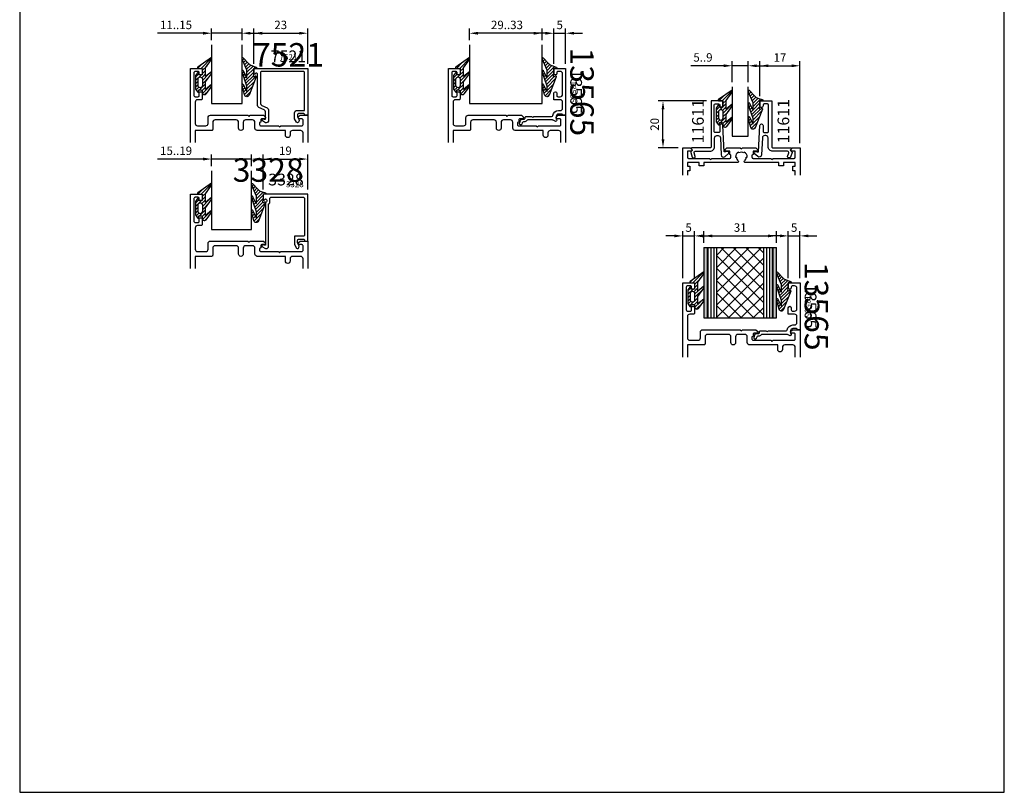
# Model space of a CAD drawing. Units: millimetres. Extents: x -365 to 2535, y -8629 to 570.
# Drawn here: x -35 to 385, y -8025 to -7695 of the extents above; entities that cross this region are included whole.
import ezdxf
from ezdxf.enums import TextEntityAlignment as Align

# ---------------------------------------------------------------- set-up
doc = ezdxf.new("R2010")
doc.units = ezdxf.units.MM
doc.header["$LTSCALE"] = 3
doc.header["$PDMODE"] = 1
doc.header["$PDSIZE"] = 3
doc.layers.get('0').update_dxf_attribs({"linetype": 'CONTINUOUS'})
doc.layers.get('DEFPOINTS').update_dxf_attribs({"linetype": 'CONTINUOUS'})
for name, color, linetype in [('13', 3, 'CONTINUOUS'), ('13 @ 2', 3, 'CONTINUOUS'), ('a4pursom1', 7, 'CONTINUOUS'), ('a4pursom1 @ 2', 7, 'CONTINUOUS'), ('A4PURSOM2', 3, 'CONTINUOUS'), ('A4PURSOM3', 4, 'CONTINUOUS'), ('A9PURSONODE1', 2, 'CONTINUOUS'), ('MITOITUS', 3, 'CONTINUOUS'), ('MITOITUS @ 2', 3, 'CONTINUOUS'), ('MUOTOVIIVAT', 1, 'CONTINUOUS'), ('Profiilinumerot', 7, 'CONTINUOUS'), ('Profiilinumerot @ 1', 7, 'CONTINUOUS'), ('Profiilinumerot @ 2', 7, 'CONTINUOUS'), ('Profiilinumerot @ 4', 7, 'CONTINUOUS')]:
    doc.layers.add(name, color=color, linetype=linetype)
doc.styles.add('Arial', font='arial.ttf')
doc.styles.add('Mittaluvut', font='arial.ttf', dxfattribs={"height": 1.8})
doc.styles.add('Profiilinumerot', font='arial.ttf', dxfattribs={"height": 2.5})
doc.dimstyles.new('kansio', dxfattribs={"dimscale": 0, "dimtxt": 1.8, "dimasz": 1.8, "dimexe": 1, "dimexo": 1, "dimtad": 1, "dimtxsty": 'Mittaluvut', "dimcen": 2.5, "dimclrd": 2, "dimclre": 2, "dimclrt": 3, "dimadec": 0, "dimazin": 0, "dimtfac": 1, "dimtix": 1, "dimtmove": 0, "dimatfit": 0, "dimfxl": 1, "dimarcsym": 0})
pattern_1 = [(45, (0, 0), (-0.70711, 0.70711), [])]

# ---------------------------------------------------------------- blocks, each defined once
blk = doc.blocks.new('*D2541')
at = {"layer": 'DEFPOINTS', "color": 0, "transparency": 16777216}
for p in [(287.87, -7787.48), (256.87, -7792.48), (287.87, -7792.48)]:
    blk.add_point(p, dxfattribs=at)
at = {"layer": 'MITOITUS', "color": 2, "lineweight": -2, "transparency": 16777216}
for p, q in [((256.87, -7790.48), (256.87, -7785.48)), ((287.87, -7790.48), (287.87, -7785.48)), ((260.47, -7787.48), (284.27, -7787.48))]:
    blk.add_line(p, q, dxfattribs=at)
at = {"layer": 'MITOITUS', "color": 2, "transparency": 16777216}
for points in [[(260.47, -7786.88), (260.47, -7788.08), (256.87, -7787.48)], [(284.27, -7786.88), (284.27, -7788.08), (287.87, -7787.48)]]:
    blk.add_solid(points, dxfattribs=at)
at = {"layer": 'MITOITUS', "color": 3, "transparency": 16777216, "insert": (272.37, -7784.39), "char_height": 3.6, "attachment_point": 5, "style": 'Mittaluvut'}
blk.add_mtext('31', dxfattribs=at)
blk = doc.blocks.new('*D2542')
at = {"layer": 'DEFPOINTS', "color": 0, "transparency": 16777216}
for p in [(297.87, -7787.48), (292.87, -7807.48), (297.87, -7807.48)]:
    blk.add_point(p, dxfattribs=at)
at = {"layer": 'MITOITUS', "color": 2, "lineweight": -2, "transparency": 16777216}
for p, q in [((292.87, -7805.48), (292.87, -7785.48)), ((297.87, -7805.48), (297.87, -7785.48)), ((289.27, -7787.48), (285.67, -7787.48)), ((292.87, -7787.48), (297.87, -7787.48)), ((301.47, -7787.48), (305.07, -7787.48))]:
    blk.add_line(p, q, dxfattribs=at)
at = {"layer": 'MITOITUS', "color": 2, "transparency": 16777216}
for points in [[(289.27, -7786.88), (289.27, -7788.08), (292.87, -7787.48)], [(301.47, -7786.88), (301.47, -7788.08), (297.87, -7787.48)]]:
    blk.add_solid(points, dxfattribs=at)
at = {"layer": 'MITOITUS', "color": 3, "transparency": 16777216, "insert": (295.37, -7784.4), "char_height": 3.6, "attachment_point": 5, "style": 'Mittaluvut'}
blk.add_mtext('5', dxfattribs=at)
blk = doc.blocks.new('*D2543')
at = {"layer": 'DEFPOINTS', "color": 0, "transparency": 16777216}
for p in [(252.87, -7787.48), (247.87, -7807.48), (252.87, -7807.48)]:
    blk.add_point(p, dxfattribs=at)
at = {"layer": 'MITOITUS', "color": 2, "lineweight": -2, "transparency": 16777216}
for p, q in [((247.87, -7805.48), (247.87, -7785.48)), ((252.87, -7805.48), (252.87, -7785.48)), ((244.27, -7787.48), (240.67, -7787.48)), ((247.87, -7787.48), (252.87, -7787.48)), ((256.47, -7787.48), (260.07, -7787.48))]:
    blk.add_line(p, q, dxfattribs=at)
at = {"layer": 'MITOITUS', "color": 2, "transparency": 16777216}
for points in [[(244.27, -7786.88), (244.27, -7788.08), (247.87, -7787.48)], [(256.47, -7786.88), (256.47, -7788.08), (252.87, -7787.48)]]:
    blk.add_solid(points, dxfattribs=at)
at = {"layer": 'MITOITUS', "color": 3, "transparency": 16777216, "insert": (250.37, -7784.4), "char_height": 3.6, "attachment_point": 5, "style": 'Mittaluvut'}
blk.add_mtext('5', dxfattribs=at)
blk = doc.blocks.new('*D2981')
at = {"layer": '13', "color": 2, "lineweight": -2, "transparency": 16777216}
for p, q in [((64.87, -7714.02), (64.87, -7699.02)), ((68.47, -7701.02), (84.27, -7701.02)), ((87.87, -7714.02), (87.87, -7699.02))]:
    blk.add_line(p, q, dxfattribs=at)
at = {"layer": '13', "color": 2, "transparency": 16777216}
for points in [[(68.47, -7700.42), (68.47, -7701.62), (64.87, -7701.02)], [(84.27, -7700.42), (84.27, -7701.62), (87.87, -7701.02)]]:
    blk.add_solid(points, dxfattribs=at)
at = {"layer": 'DEFPOINTS', "color": 0, "transparency": 16777216}
for p in [(87.87, -7701.02), (64.87, -7716.02), (87.87, -7716.02)]:
    blk.add_point(p, dxfattribs=at)
at = {"layer": '13', "color": 3, "transparency": 16777216, "insert": (76.37, -7697.93), "char_height": 3.6, "attachment_point": 5, "style": 'Mittaluvut'}
blk.add_mtext('23', dxfattribs=at)
blk = doc.blocks.new('*D2982')
at = {"layer": '13', "color": 2, "lineweight": -2, "transparency": 16777216}
for p, q in [((43.27, -7701.02), (23.85, -7701.02)), ((46.87, -7704.02), (46.87, -7699.02)), ((59.87, -7701.02), (46.87, -7701.02)), ((59.87, -7704.02), (59.87, -7699.02)), ((63.47, -7701.02), (67.07, -7701.02))]:
    blk.add_line(p, q, dxfattribs=at)
at = {"layer": '13', "color": 2, "transparency": 16777216}
for points in [[(43.27, -7700.42), (43.27, -7701.62), (46.87, -7701.02)], [(63.47, -7700.42), (63.47, -7701.62), (59.87, -7701.02)]]:
    blk.add_solid(points, dxfattribs=at)
at = {"layer": 'DEFPOINTS', "color": 0, "transparency": 16777216}
for p in [(59.87, -7701.02), (46.87, -7706.02), (59.87, -7706.02)]:
    blk.add_point(p, dxfattribs=at)
at = {"layer": '13', "color": 3, "transparency": 16777216, "insert": (31.72, -7697.93), "char_height": 3.6, "attachment_point": 5, "style": 'Mittaluvut'}
blk.add_mtext('11..15', dxfattribs=at)
blk = doc.blocks.new('*D2983')
at = {"layer": '13', "color": 2, "lineweight": -2, "transparency": 16777216}
for p, q in [((68.87, -7767.7), (68.87, -7752.7)), ((87.87, -7767.7), (87.87, -7752.7)), ((72.47, -7754.7), (84.27, -7754.7))]:
    blk.add_line(p, q, dxfattribs=at)
at = {"layer": '13', "color": 2, "transparency": 16777216}
for points in [[(72.47, -7754.1), (72.47, -7755.3), (68.87, -7754.7)], [(84.27, -7754.1), (84.27, -7755.3), (87.87, -7754.7)]]:
    blk.add_solid(points, dxfattribs=at)
at = {"layer": 'DEFPOINTS', "color": 0, "transparency": 16777216}
for p in [(87.87, -7754.7), (68.87, -7769.7), (87.87, -7769.7)]:
    blk.add_point(p, dxfattribs=at)
at = {"layer": '13', "color": 3, "transparency": 16777216, "insert": (78.37, -7751.62), "char_height": 3.6, "attachment_point": 5, "style": 'Mittaluvut'}
blk.add_mtext('19', dxfattribs=at)
blk = doc.blocks.new('*D2984')
at = {"layer": '13', "color": 2, "lineweight": -2, "transparency": 16777216}
for p, q in [((46.87, -7757.7), (46.87, -7752.7)), ((63.87, -7757.7), (63.87, -7752.7)), ((43.27, -7754.7), (23.87, -7754.7)), ((63.87, -7754.7), (46.87, -7754.7)), ((67.47, -7754.7), (71.07, -7754.7))]:
    blk.add_line(p, q, dxfattribs=at)
at = {"layer": '13', "color": 2, "transparency": 16777216}
for points in [[(43.27, -7754.1), (43.27, -7755.3), (46.87, -7754.7)], [(67.47, -7754.1), (67.47, -7755.3), (63.87, -7754.7)]]:
    blk.add_solid(points, dxfattribs=at)
at = {"layer": 'DEFPOINTS', "color": 0, "transparency": 16777216}
for p in [(63.87, -7754.7), (46.87, -7759.7), (63.87, -7759.7)]:
    blk.add_point(p, dxfattribs=at)
at = {"layer": '13', "color": 3, "transparency": 16777216, "insert": (31.73, -7751.62), "char_height": 3.6, "attachment_point": 5, "style": 'Mittaluvut'}
blk.add_mtext('15..19', dxfattribs=at)
blk = doc.blocks.new('*D2989')
at = {"layer": '13', "color": 2, "lineweight": -2, "transparency": 16777216}
for p, q in [((189.27, -7701.02), (185.67, -7701.02)), ((192.87, -7714.02), (192.87, -7699.02)), ((192.87, -7701.02), (197.87, -7701.02)), ((197.87, -7714.02), (197.87, -7699.02)), ((201.47, -7701.02), (205.07, -7701.02))]:
    blk.add_line(p, q, dxfattribs=at)
at = {"layer": '13', "color": 2, "transparency": 16777216}
for points in [[(189.27, -7700.42), (189.27, -7701.62), (192.87, -7701.02)], [(201.47, -7700.42), (201.47, -7701.62), (197.87, -7701.02)]]:
    blk.add_solid(points, dxfattribs=at)
at = {"layer": 'DEFPOINTS', "color": 0, "transparency": 16777216}
for p in [(197.87, -7701.02), (192.87, -7716.02), (197.87, -7716.02)]:
    blk.add_point(p, dxfattribs=at)
at = {"layer": '13', "color": 3, "transparency": 16777216, "insert": (195.37, -7697.94), "char_height": 3.6, "attachment_point": 5, "style": 'Mittaluvut'}
blk.add_mtext('5', dxfattribs=at)
blk = doc.blocks.new('*D2990')
at = {"layer": '13', "color": 2, "lineweight": -2, "transparency": 16777216}
for p, q in [((156.87, -7704.02), (156.87, -7699.02)), ((184.27, -7701.02), (160.47, -7701.02)), ((187.87, -7704.02), (187.87, -7699.02))]:
    blk.add_line(p, q, dxfattribs=at)
at = {"layer": '13', "color": 2, "transparency": 16777216}
for points in [[(160.47, -7700.42), (160.47, -7701.62), (156.87, -7701.02)], [(184.27, -7700.42), (184.27, -7701.62), (187.87, -7701.02)]]:
    blk.add_solid(points, dxfattribs=at)
at = {"layer": 'DEFPOINTS', "color": 0, "transparency": 16777216}
for p in [(156.87, -7701.02), (156.87, -7706.02), (187.87, -7706.02)]:
    blk.add_point(p, dxfattribs=at)
at = {"layer": '13', "color": 3, "transparency": 16777216, "insert": (172.87, -7697.93), "char_height": 3.6, "attachment_point": 5, "style": 'Mittaluvut'}
blk.add_mtext('29..33', dxfattribs=at)
blk = doc.blocks.new('*D3057')
at = {"layer": 'DEFPOINTS', "color": 0, "transparency": 16777216}
for p in [(297.87, -7714.9), (280.79, -7729.9), (297.87, -7749.9)]:
    blk.add_point(p, dxfattribs=at)
at = {"layer": 'MITOITUS', "color": 2, "lineweight": -2, "transparency": 16777216}
for p, q in [((280.79, -7727.9), (280.79, -7712.9)), ((284.39, -7714.9), (294.27, -7714.9)), ((297.87, -7747.9), (297.87, -7712.9))]:
    blk.add_line(p, q, dxfattribs=at)
at = {"layer": 'MITOITUS', "color": 2, "transparency": 16777216}
for points in [[(284.39, -7714.3), (284.39, -7715.5), (280.79, -7714.9)], [(294.27, -7714.3), (294.27, -7715.5), (297.87, -7714.9)]]:
    blk.add_solid(points, dxfattribs=at)
at = {"layer": 'MITOITUS', "color": 3, "transparency": 16777216, "insert": (289.33, -7711.84), "char_height": 3.6, "attachment_point": 5, "style": 'Mittaluvut'}
blk.add_mtext('17', dxfattribs=at)
blk = doc.blocks.new('*D3058')
at = {"layer": 'DEFPOINTS', "color": 0, "transparency": 16777216}
for p in [(275.79, -7714.9), (268.96, -7723.9), (275.79, -7723.9)]:
    blk.add_point(p, dxfattribs=at)
at = {"layer": 'MITOITUS', "color": 2, "lineweight": -2, "transparency": 16777216}
for p, q in [((265.36, -7714.9), (251.25, -7714.9)), ((268.96, -7721.9), (268.96, -7712.9)), ((275.79, -7714.9), (268.96, -7714.9)), ((275.79, -7721.9), (275.79, -7712.9)), ((279.39, -7714.9), (282.99, -7714.9))]:
    blk.add_line(p, q, dxfattribs=at)
at = {"layer": 'MITOITUS', "color": 2, "transparency": 16777216}
for points in [[(265.36, -7714.3), (265.36, -7715.5), (268.96, -7714.9)], [(279.39, -7714.3), (279.39, -7715.5), (275.79, -7714.9)]]:
    blk.add_solid(points, dxfattribs=at)
at = {"layer": 'MITOITUS', "color": 3, "transparency": 16777216, "insert": (256.48, -7711.81), "char_height": 3.6, "attachment_point": 5, "style": 'Mittaluvut'}
blk.add_mtext('5..9', dxfattribs=at)
blk = doc.blocks.new('*D3060')
at = {"layer": 'a4pursom1', "color": 2, "lineweight": -2, "transparency": 16777216}
for p, q in [((257.96, -7729.9), (237.43, -7729.9)), ((239.43, -7746.3), (239.43, -7733.5)), ((245.87, -7749.9), (237.43, -7749.9))]:
    blk.add_line(p, q, dxfattribs=at)
at = {"layer": 'a4pursom1', "color": 2, "transparency": 16777216}
for points in [[(238.83, -7733.5), (240.03, -7733.5), (239.43, -7729.9)], [(238.83, -7746.3), (240.03, -7746.3), (239.43, -7749.9)]]:
    blk.add_solid(points, dxfattribs=at)
at = {"layer": 'DEFPOINTS', "color": 0, "transparency": 16777216}
for p in [(239.43, -7729.9), (259.96, -7729.9), (247.87, -7749.9)]:
    blk.add_point(p, dxfattribs=at)
at = {"layer": 'a4pursom1', "color": 3, "transparency": 16777216, "insert": (236.34, -7739.9), "char_height": 3.6, "attachment_point": 5, "rotation": 90, "style": 'Mittaluvut'}
blk.add_mtext('20', dxfattribs=at)
blk = doc.blocks.new('7521')
at = {"layer": 'a4pursom1'}
blk.add_lwpolyline([(18.7, -19.6, -0.414214), (18.2, -20.1), (5.08, -20.1, -0.295279), (4.17, -19.51), (3.17, -17.29, 0.295279), (2.26, -16.7), (-2.2, -16.7, 0.414214), (-3.2, -17.7), (-3.2, -18), (-2.42, -19.24, 1.203759), (-1.7, -18.58), (-1.7, -18), (1.42, -18, -0.295279), (2.33, -18.59), (3.33, -20.81, 0.295279), (4.24, -21.4), (17.5, -21.4, -0.414214), (18, -21.9), (18, -21.9, -0.414214), (17.5, -22.4), (17.5, -22.4), (17.5, -23), (20, -23), (20, 0), (0, 0), (0, -1.3), (0.3, -1.3, -0.414214), (0.8, -1.8), (0.8, -3.8, -0.414214), (0.3, -4.3), (-0.7, -4.3), (-1.7, -3.72, 0.268481), (-2.7, -3.72), (-2.95, -3.86, 0.576689), (-2.95, -4.73), (-1.45, -5.6), (1.1, -5.6, 0.414214), (2.1, -4.6), (2.1, -1.3), (18.2, -1.3, -0.414214), (18.7, -1.8)], format="xyb", close=True, dxfattribs=at)
at = {"layer": 'Profiilinumerot', "style": 'Profiilinumerot', "flags": 8}
blk.add_attdef('PROFIILINUMERO', text='', height=2.5, rotation=270, dxfattribs=at).set_placement((24.5, -8.22), align=Align.MIDDLE)
blk = doc.blocks.new('*U3382')
at = {"layer": 'a4pursom1'}
ref = blk.add_blockref('7521', (0, 0), dxfattribs=dict(at, xscale=-1, rotation=270))
ref.add_attrib('PROFIILINUMERO', '7521', dxfattribs={"layer": 'Profiilinumerot @ 4', "height": 10, "style": 'Profiilinumerot'}).set_placement((-8.22, 24.5), align=Align.MIDDLE)
ref = blk.add_blockref('7521', (0, 0), dxfattribs=dict(at, xscale=-1, rotation=270))
ref.add_attrib('PROFIILINUMERO', '7521', dxfattribs={"layer": 'Profiilinumerot @ 2', "height": 5, "style": 'Profiilinumerot'}).set_placement((-8.22, 24.5), align=Align.MIDDLE)
ref = blk.add_blockref('7521', (0, 0), dxfattribs=dict(at, xscale=-1, rotation=270))
ref.add_attrib('PROFIILINUMERO', '7521', dxfattribs={"layer": 'Profiilinumerot @ 1', "height": 2.5, "style": 'Profiilinumerot'}).set_placement((-8.22, 24.5), align=Align.MIDDLE)
blk = doc.blocks.new('PX1_4')
at = {"layer": 'A4PURSOM2'}
h = blk.add_hatch(dxfattribs=at)
h.set_pattern_fill('_USER', color=256, angle=45, style=0, pattern_type=0)
h.set_pattern_definition(pattern_1)
h.paths.add_polyline_path([(4.65, 4), (3.81, 4), (0.21, 1.4), (-3.51, 1.4), (-1.42, 4), (-2.29, 4), (-5.78, 1.4), (-9.01, 1.4), (-6.92, 4), (-7.79, 4), (-10.91, 1.7, 0.664188), (-10.2, 0), (-9.8, 0, -0.414214), (-9.2, -0.6), (-9.2, -1.4), (-9.9, -1.4, 0.733835), (-10.07, -1.95), (-8.85, -2.8), (-3.05, -2.8), (-1.83, -1.95, 0.733835), (-2, -1.4), (-2.7, -1.4), (-2.7, 0), (0, 0), (0, -1.7, 0.773828), (0.56, -1.85)])
h.paths.add_polyline_path([(-4.75, -1.9), (-7.15, -1.9, -0.952381), (-7.15, 0.2), (-4.75, 0.2, -0.952381)], flags=16)
for points in [[(-2.7, 0), (-2.7, -1.4), (-2, -1.4, -0.733835), (-1.83, -1.95), (-3.05, -2.8), (-8.85, -2.8), (-10.07, -1.95, -0.733835), (-9.9, -1.4), (-9.2, -1.4), (-9.2, -0.6, 0.414214), (-9.8, 0), (-10.2, 0, -0.664188), (-10.91, 1.7), (-7.8, 3.99, -0.005315), (-7.79, 4), (-6.92, 4), (-9.01, 1.4), (-5.78, 1.4), (-2.3, 3.99, -0.005315), (-2.29, 4), (-1.42, 4), (-3.51, 1.4), (0.21, 1.4), (3.8, 3.99, -0.005636), (3.81, 4), (4.65, 4), (0.56, -1.85, -0.773828), (0, -1.7), (0, 0)], [(-7.15, 0.2), (-4.75, 0.2, -0.952381), (-4.75, -1.9), (-7.15, -1.9, -0.952381)]]:
    blk.add_lwpolyline(points, format="xyb", close=True, dxfattribs=at)
blk = doc.blocks.new('*U3383')
at = {"layer": 'a4pursom1', "xscale": -1, "rotation": 270}
blk.add_blockref('PX1_4', (-45, 20), dxfattribs=at)
blk.add_blockref('PX1_4', (-45, 20), dxfattribs=at)
blk.add_blockref('PX1_4', (-45, 20), dxfattribs=at)
blk = doc.blocks.new('PX5')
at = {"layer": 'A4PURSOM2'}
h = blk.add_hatch(dxfattribs=at)
h.set_pattern_fill('_USER', color=256, angle=45, style=0, pattern_type=0)
h.set_pattern_definition(pattern_1)
edge = h.paths.add_edge_path()
edge.add_line((-9.71, -2.9), (-7.56, -2.9))
edge.add_line((-7.56, -2.9), (-1.46, -5))
edge.add_line((-1.46, -5), (-0.81, -5))
edge.add_arc((-1.04, -4.8), 0.3, 318.1897, 425.5781)
edge.add_line((-0.91, -4.53), (-3.86, -3.09))
edge.add_arc((-3.81, -3), 0.1, 90, 245.5781, ccw=False)
edge.add_line((-3.81, -2.9), (-2.06, -2.9))
edge.add_line((-2.06, -2.9), (-0.81, -2.9))
edge.add_line((-0.81, -2.9), (4.04, -5))
edge.add_line((4.04, -5), (4.56, -5))
edge.add_arc((4.33, -4.8), 0.3, 318.1897, 407.3415)
edge.add_line((4.54, -4.58), (2, -2.15))
edge.add_arc((4.04, 0.06), 3, 198.4357, 227.3415, ccw=False)
edge.add_line((1.19, -0.89), (1.05, -0.48))
edge.add_line((1.05, -0.48), (0.59, 1))
edge.add_arc((0.3, 0.91), 0.3, 17.5588, 180)
edge.add_line((0, 0.91), (0, 0))
edge.add_line((0, 0), (-2, 0))
edge.add_line((-2, 0), (-3.12, -0.3))
edge.add_arc((-3.2, -0.01), 0.3, 151.4055, 285.0486, ccw=False)
edge.add_line((-3.46, 0.13), (-3.21, 0.59))
edge.add_arc((-3.47, 0.74), 0.3, 331.4055, 471.139)
edge.add_line((-3.58, 1.02), (-11.45, -2.03))
edge.add_arc((-11.09, -2.96), 1, 111.139, 256.198)
edge.add_line((-11.32, -3.93), (-7.34, -5))
edge.add_line((-7.34, -5), (-6.71, -5))
edge.add_arc((-6.93, -4.8), 0.3, 318.1897, 425.5781)
edge.add_line((-6.8, -4.53), (-9.75, -3.09))
edge.add_arc((-9.71, -3), 0.1, 90, 245.5781, ccw=False)
blk.add_lwpolyline([(-9.71, -2.9), (-7.56, -2.9), (-1.46, -5), (-0.81, -5, 0.506169), (-0.91, -4.53), (-3.86, -3.09, -0.806741), (-3.81, -2.9), (-2.06, -2.9), (-0.81, -2.9), (4.04, -5), (4.56, -5, 0.409884), (4.54, -4.58), (2, -2.15, -0.126798), (1.19, -0.89), (1.05, -0.48), (0.59, 1, 0.857416), (0, 0.91), (0, 0), (-2, 0), (-3.12, -0.3, -0.659648), (-3.46, 0.13), (-3.21, 0.59, 0.698476), (-3.58, 1.02), (-11.45, -2.03, 0.733626), (-11.32, -3.93), (-7.34, -5), (-6.71, -5, 0.506169), (-6.8, -4.53), (-9.75, -3.09, -0.806741)], format="xyb", close=True, dxfattribs=at)
blk = doc.blocks.new('*U3384')
at = {"layer": 'a4pursom1', "xscale": -1, "rotation": 270}
blk.add_blockref('PX5', (-23, 20), dxfattribs=at)
blk.add_blockref('PX5', (-23, 20), dxfattribs=at)
blk.add_blockref('PX5', (-23, 20), dxfattribs=at)
blk = doc.blocks.new('P50_7521')
at = {"layer": 'A4PURSOM3'}
for p, q in [((-41, 30), (-41, 5)), ((-28, 5), (-28, 30)), ((-41, 5), (-28, 5))]:
    blk.add_line(p, q, dxfattribs=at)
for name in ['*U3382', '*U3383', '*U3384']:
    blk.add_blockref(name, (0, 0))
blk = doc.blocks.new('3328')
at = {"layer": 'a4pursom1'}
blk.add_lwpolyline([(2.6, -1.3, 0.414214), (2.1, -1.8), (2.1, -5.6), (-1.45, -5.6), (-2.95, -4.73, -0.267417), (-3.2, -4.3), (-3.2, -4.3, -0.267949), (-2.95, -3.86), (-2.7, -3.72, -0.268481), (-1.7, -3.72), (-0.7, -4.3), (0.3, -4.3, 0.414214), (0.8, -3.8), (0.8, -1.8, 0.414214), (0.3, -1.3), (0, -1.3), (0, 0), (20, 0), (20, -19), (17.5, -19), (17.5, -18.5), (18, -18), (18, -18, 0.414214), (17.5, -17.5), (17, -17.5, 0.305615), (16.54, -17.81, -0.305615), (16.26, -18), (-1.7, -18), (-1.7, -18.6, -0.720759), (-2, -19.5), (-2.26, -19.5), (-3.2, -18), (-3.2, -17.7, -0.414214), (-2.2, -16.7), (15.9, -16.7, -0.414214), (16.4, -16.2), (18.2, -16.2, 0.414214), (18.7, -15.7), (18.7, -1.8, 0.414214), (18.2, -1.3)], format="xyb", close=True, dxfattribs=at)
at = {"layer": 'Profiilinumerot', "style": 'Profiilinumerot', "flags": 8}
blk.add_attdef('PROFIILINUMERO', text='', height=2.5, rotation=270, dxfattribs=at).set_placement((22.2, -18.95), align=Align.BOTTOM_RIGHT)
blk = doc.blocks.new('*U3385')
at = {"layer": 'a4pursom1'}
ref = blk.add_blockref('3328', (0, 0), dxfattribs=dict(at, xscale=-1, rotation=270))
ref.add_attrib('PROFIILINUMERO', '3328', dxfattribs={"layer": 'Profiilinumerot @ 4', "height": 10, "style": 'Profiilinumerot'}).set_placement((-1.71, 22.2), align=Align.BOTTOM_RIGHT)
ref = blk.add_blockref('3328', (0, 0), dxfattribs=dict(at, xscale=-1, rotation=270))
ref.add_attrib('PROFIILINUMERO', '3328', dxfattribs={"layer": 'Profiilinumerot @ 2', "height": 5, "style": 'Profiilinumerot'}).set_placement((-1.71, 22.2), align=Align.BOTTOM_RIGHT)
ref = blk.add_blockref('3328', (0, 0), dxfattribs=dict(at, xscale=-1, rotation=270))
ref.add_attrib('PROFIILINUMERO', '3328', dxfattribs={"layer": 'Profiilinumerot @ 1', "height": 2.5, "style": 'Profiilinumerot'}).set_placement((-1.71, 22.2), align=Align.BOTTOM_RIGHT)
blk = doc.blocks.new('*U3386')
at = {"layer": 'a4pursom1', "xscale": -1, "rotation": 270}
blk.add_blockref('PX1_4', (-45, 20), dxfattribs=at)
blk.add_blockref('PX1_4', (-45, 20), dxfattribs=at)
blk.add_blockref('PX1_4', (-45, 20), dxfattribs=at)
blk = doc.blocks.new('*U3387')
at = {"layer": 'a4pursom1', "xscale": -1, "rotation": 270}
blk.add_blockref('PX5', (-19, 20), dxfattribs=at)
blk.add_blockref('PX5', (-19, 20), dxfattribs=at)
blk.add_blockref('PX5', (-19, 20), dxfattribs=at)
blk = doc.blocks.new('P50_3328')
at = {"layer": 'A4PURSOM3'}
for p, q in [((-41, 30), (-41, 5)), ((-24, 5), (-24, 30)), ((-41, 5), (-24, 5))]:
    blk.add_line(p, q, dxfattribs=at)
for name in ['*U3385', '*U3386', '*U3387']:
    blk.add_blockref(name, (0, 0))
blk = doc.blocks.new('13565')
at = {"layer": 'a4pursom1'}
blk.add_lwpolyline([(-3.46, -19.59), (-2.2, -19.22, 0.332239), (-1.7, -18.55), (-1.7, -17.8, -0.414214), (-1.2, -17.3), (-1, -17.3, 0.414214), (-0.5, -16.8), (-0.5, -14.52), (-0.8, -14), (-0.5, -13.48), (-0.5, -5.96, -0.365977), (-0.08, -5.47, 0.365977), (2, -3), (2, -2.3, -0.414214), (3, -1.3), (5.6, -1.3, -0.414214), (6.6, -2.3), (6.6, -2.3), (6.6, -5), (9.35, -5, 1), (9.35, -3.7), (8.4, -3.7, -0.414214), (7.9, -3.2), (7.9, -2.3), (7.9, -2.3, -0.414214), (8.9, -1.3), (17.7, -1.3, -0.414214), (18.7, -2.3), (18.7, -2.3), (18.7, -3.2, -0.414214), (18.2, -3.7), (17.85, -3.7, 1), (17.85, -5), (20, -5), (20, 0), (0, 0), (0, -0.79, 0.198912), (0.15, -1.15), (0.35, -1.35, -0.198912), (0.5, -1.71), (0.5, -3, -0.414214), (-0.5, -4), (-1.65, -4, 1), (-2.52, -4.5), (-2.07, -5.28, -0.131652), (-2, -5.53), (-2, -16.15, -0.229735), (-2.19, -16.54, 0.229735), (-2.8, -17.8), (-2.8, -17.98, -0.332239), (-3.16, -18.46), (-3.74, -18.63, 1)], format="xyb", close=True, dxfattribs=at)
at = {"layer": 'Profiilinumerot', "style": 'Profiilinumerot', "flags": 8}
blk.add_attdef('PROFIILINUMERO', text='', height=2.5, dxfattribs=at).set_placement((10, 2), align=Align.CENTER)
blk = doc.blocks.new('*U3397')
at = {"layer": 'a4pursom1'}
ref = blk.add_blockref('13565', (0, 0), dxfattribs=dict(at, xscale=-1, rotation=270))
ref.add_attrib('PROFIILINUMERO', '13565', dxfattribs={"layer": 'Profiilinumerot @ 4', "height": 10, "rotation": 270, "style": 'Profiilinumerot'}).set_placement((2, 10), align=Align.CENTER)
ref = blk.add_blockref('13565', (0, 0), dxfattribs=dict(at, xscale=-1, rotation=270))
ref.add_attrib('PROFIILINUMERO', '13565', dxfattribs={"layer": 'Profiilinumerot @ 2', "height": 5, "rotation": 270, "style": 'Profiilinumerot'}).set_placement((2, 10), align=Align.CENTER)
ref = blk.add_blockref('13565', (0, 0), dxfattribs=dict(at, xscale=-1, rotation=270))
ref.add_attrib('PROFIILINUMERO', '13565', dxfattribs={"layer": 'Profiilinumerot @ 1', "height": 2.5, "rotation": 270, "style": 'Profiilinumerot'}).set_placement((2, 10), align=Align.CENTER)
blk = doc.blocks.new('*U3398')
at = {"layer": 'a4pursom1', "xscale": -1, "rotation": 270}
blk.add_blockref('PX1_4', (-45, 20), dxfattribs=at)
blk.add_blockref('PX1_4', (-45, 20), dxfattribs=at)
blk.add_blockref('PX1_4', (-45, 20), dxfattribs=at)
blk = doc.blocks.new('*U3399')
at = {"layer": 'a4pursom1', "xscale": -1, "rotation": 270}
blk.add_blockref('PX5', (-5, 20), dxfattribs=at)
blk.add_blockref('PX5', (-5, 20), dxfattribs=at)
blk.add_blockref('PX5', (-5, 20), dxfattribs=at)
blk = doc.blocks.new('P50_13565')
at = {"layer": 'A4PURSOM3'}
for p, q in [((-41, 30), (-41, 5)), ((-10, 5), (-10, 30)), ((-41, 5), (-10, 5))]:
    blk.add_line(p, q, dxfattribs=at)
for name in ['*U3397', '*U3398', '*U3399']:
    blk.add_blockref(name, (0, 0))
blk = doc.blocks.new('11611')
at = {"layer": 'a4pursom1'}
blk.add_lwpolyline([(5.2, -14.58), (5.2, -15.05, -0.399804), (4.25, -16.05), (-2.96, -16.4, 0.645699), (-3.71, -18.06), (-2.44, -19.51, 0.691135), (-1.56, -19.18), (-1.56, -18.68, 0.236068), (-1.76, -18.28), (-1.76, -17.7), (9.56, -17.08, 0.414214), (10.2, -16.44), (10.2, -16.42, 0.414214), (9.56, -15.78), (7, -15.78, -0.414214), (6.5, -15.28), (6.5, -13.88, -0.414214), (7, -13.38), (18.2, -13.38, -0.414214), (18.7, -13.88), (18.7, -15.28, -0.414214), (18.2, -15.78), (17.85, -15.78, 0.414214), (17.2, -16.43), (17.2, -16.43, 0.414214), (17.85, -17.08), (20, -17.08), (20, -12.08), (0.5, -12.08, -0.414214), (0, -11.58), (0, -3.93, 0.623556), (-0.48, -3.69, -0.471822), (-1.68, -3.53, 0.377985), (-2.05, -3.39), (-3.99, -4.03, 0.311445), (-4.31, -4.5), (-4.31, -4.82, 0.525036), (-3.64, -5.29), (-2.18, -4.83, -0.525036), (-1.5, -5.3), (-1.5, -11.58, 0.414214), (0.5, -13.58), (4.2, -13.58, -0.414214)], format="xyb", close=True, dxfattribs=at)
at = {"layer": 'A9PURSONODE1'}
blk.add_point((0, 0), dxfattribs=at)
blk = doc.blocks.new('*U3480')
at = {"layer": 'a4pursom1', "xscale": -1, "rotation": 270}
blk.add_blockref('PX1_4', (17.08, 20), dxfattribs=at)
blk.add_blockref('PX1_4', (17.08, 20), dxfattribs=at)
blk.add_blockref('PX1_4', (17.08, 20), dxfattribs=at)
blk = doc.blocks.new('*U3481')
at = {"layer": 'a4pursom1', "xscale": -1, "rotation": 270}
blk.add_blockref('PX5', (32.92, 20), dxfattribs=at)
blk.add_blockref('PX5', (32.92, 20), dxfattribs=at)
blk.add_blockref('PX5', (32.92, 20), dxfattribs=at)
blk = doc.blocks.new('P50_11611')
at = {"layer": 'A4PURSOM3'}
for p, q in [((21.08, 26), (21.08, 5)), ((27.92, 5), (27.92, 26)), ((21.08, 5), (27.92, 5))]:
    blk.add_line(p, q, dxfattribs=at)
for name in ['*U3480', '*U3481']:
    blk.add_blockref(name, (0, 0))
at = {"layer": 'a4pursom1', "rotation": 90}
blk.add_blockref('11611', (0, 0), dxfattribs=at)
at = {"layer": 'a4pursom1', "xscale": -1, "rotation": 270}
blk.add_blockref('11611', (50, 0), dxfattribs=at)
at = {"layer": 'Profiilinumerot @ 2', "style": 'Profiilinumerot'}
for p in [(8.95, 1.88), (45.41, 1.88)]:
    blk.add_text('11611', height=5, rotation=90, dxfattribs=at).set_placement(p)
blk = doc.blocks.new('*U3409')
at = {"layer": 'a4pursom1'}
ref = blk.add_blockref('13565', (0, 0), dxfattribs=dict(at, xscale=-1, rotation=270))
ref.add_attrib('PROFIILINUMERO', '13565', dxfattribs={"layer": 'Profiilinumerot @ 4', "height": 10, "rotation": 270, "style": 'Profiilinumerot'}).set_placement((2, 10), align=Align.CENTER)
ref = blk.add_blockref('13565', (0, 0), dxfattribs=dict(at, xscale=-1, rotation=270))
ref.add_attrib('PROFIILINUMERO', '13565', dxfattribs={"layer": 'Profiilinumerot @ 2', "height": 5, "rotation": 270, "style": 'Profiilinumerot'}).set_placement((2, 10), align=Align.CENTER)
ref = blk.add_blockref('13565', (0, 0), dxfattribs=dict(at, xscale=-1, rotation=270))
ref.add_attrib('PROFIILINUMERO', '13565', dxfattribs={"layer": 'Profiilinumerot @ 1', "height": 2.5, "rotation": 270, "style": 'Profiilinumerot'}).set_placement((2, 10), align=Align.CENTER)
blk = doc.blocks.new('*U3410')
at = {"layer": 'a4pursom1', "xscale": -1, "rotation": 270}
blk.add_blockref('PX1_4', (-45, 20), dxfattribs=at)
blk.add_blockref('PX1_4', (-45, 20), dxfattribs=at)
blk.add_blockref('PX1_4', (-45, 20), dxfattribs=at)
blk = doc.blocks.new('*U3411')
at = {"layer": 'a4pursom1', "xscale": -1, "rotation": 270}
blk.add_blockref('PX5', (-5, 20), dxfattribs=at)
blk.add_blockref('PX5', (-5, 20), dxfattribs=at)
blk.add_blockref('PX5', (-5, 20), dxfattribs=at)
blk = doc.blocks.new('P50_13565_umpiosa')
at = {"layer": 'A4PURSOM2'}
h = blk.add_hatch(color=256, dxfattribs=at)
h.paths.add_polyline_path([(-10, 35), (-11.5, 35), (-11.5, 5), (-10, 5)])
h.paths.add_polyline_path([(-41, 5), (-39.5, 5), (-39.5, 35), (-41, 35)])
h = blk.add_hatch(dxfattribs=at)
h.set_pattern_fill('ANSI31', color=256, scale=10, angle=45, style=0)
h.set_pattern_definition([(90, (-82.547, -164.3987), (-1.25, 2e-16), [])])
h.paths.add_polyline_path([(-35.5, 35), (-39.5, 35), (-39.5, 5), (-35.5, 5)])
h.paths.add_polyline_path([(-15.5, 5), (-11.5, 5), (-11.5, 35), (-15.5, 35)])
h = blk.add_hatch(dxfattribs=at)
h.set_pattern_fill('ANSI37', color=256, scale=30, style=0)
h.set_pattern_definition([(45, (-82.547, -164.3987), (-2.65165, 2.65165), []), (135, (-82.547, -164.3987), (-2.65165, -2.65165), [])])
h.paths.add_polyline_path([(-35.5, 5), (-15.5, 5), (-15.5, 35), (-35.5, 35)])
at = {"layer": 'A4PURSOM3', "color": 3}
for p, q in [((-41, 35), (-10, 35)), ((-41, 35), (-41, 5)), ((-39.5, 5), (-39.5, 35)), ((-15.5, 5), (-15.5, 35)), ((-11.5, 5), (-11.5, 35)), ((-10, 5), (-10, 35)), ((-41, 5), (-10, 5))]:
    blk.add_line(p, q, dxfattribs=at)
blk.add_lwpolyline([(-35.5, 5), (-35.5, 35)], dxfattribs=at)
for name in ['*U3409', '*U3410', '*U3411']:
    blk.add_blockref(name, (0, 0))
blk = doc.blocks.new('pohja')
at = {"layer": 'MUOTOVIIVAT', "linetype": 'Continuous'}
blk.add_lwpolyline([(0, 594), (0, 0), (420, 0), (420, 594)], close=True, dxfattribs=at)
at = {"color": 1, "style": 'Arial'}
blk.add_attdef('PVM', (169.92, 560.85), '', height=4, dxfattribs=at)
at = {"layer": 'MUOTOVIIVAT', "style": 'Arial'}
blk.add_attdef('SIVU', (363.92, 567.72), '', height=10, dxfattribs=at)

msp = doc.modelspace()

# ---------------------------------------------------------------- linework, layer by layer
at = {"layer": 'a4pursom1'}
for points in [[(37.873, -7747.704), (37.873, -7716.019), (42.373, -7716.019, -0.4142136), (42.873, -7716.519), (42.873, -7718.179, -0.4142136), (42.233, -7718.819), (42.213, -7718.819, -0.4142136), (41.573, -7718.179), (41.573, -7717.819, 0.4142136), (41.073, -7717.319), (39.873, -7717.319, 0.4142136), (39.373, -7717.819), (39.373, -7727.619, 0.4142136), (39.873, -7728.119), (41.073, -7728.119, 0.4142136), (41.573, -7727.619), (41.573, -7726.659, -0.4142136), (42.213, -7726.019), (42.233, -7726.019, -0.4142136), (42.873, -7726.659), (42.873, -7728.919, -0.4142136), (42.373, -7729.419), (40.873, -7729.419, 0.4142136), (39.873, -7730.419), (39.873, -7739.519, 0.4142136), (40.873, -7740.519), (44.373, -7740.519, 0.4142136), (45.373, -7739.519), (45.373, -7737.019, -0.4142136), (46.373, -7736.019), (62.373, -7736.019), (62.873, -7736.519), (63.373, -7736.019), (69.073, -7736.019), (69.873, -7736.819), (69.873, -7737.019, -0.4142136), (69.373, -7737.519), (68.373, -7737.519, 0.4142136), (67.873, -7738.019), (67.873, -7738.897), (67.373, -7739.119), (67.373, -7740.019, 0.4142136), (67.873, -7740.519), (75.373, -7740.519), (75.873, -7741.019), (76.373, -7740.519), (85.373, -7740.519, 0.4142136), (85.873, -7740.019), (85.873, -7738.019, 0.4142136), (85.373, -7737.519), (84.373, -7737.519, -0.4142136), (83.873, -7737.019), (83.873, -7736.819), (84.673, -7736.019), (87.873, -7736.019), (87.873, -7742.519), (87.873, -7747.704)], [(147.873, -7747.704), (147.873, -7716.019), (152.373, -7716.019, -0.4142136), (152.873, -7716.519), (152.873, -7718.179, -0.4142136), (152.233, -7718.819), (152.213, -7718.819, -0.4142136), (151.573, -7718.179), (151.573, -7717.819, 0.4142136), (151.073, -7717.319), (149.873, -7717.319, 0.4142136), (149.373, -7717.819), (149.373, -7727.619, 0.4142136), (149.873, -7728.119), (151.073, -7728.119, 0.4142136), (151.573, -7727.619), (151.573, -7726.659, -0.4142136), (152.213, -7726.019), (152.233, -7726.019, -0.4142136), (152.873, -7726.659), (152.873, -7728.919, -0.4142136), (152.373, -7729.419), (150.873, -7729.419, 0.4142136), (149.873, -7730.419), (149.873, -7739.519, 0.4142136), (150.873, -7740.519), (154.373, -7740.519, 0.4142136), (155.373, -7739.519), (155.373, -7737.019, -0.4142136), (156.373, -7736.019), (172.373, -7736.019), (172.873, -7736.519), (173.373, -7736.019), (179.073, -7736.019), (179.873, -7736.819), (179.873, -7737.019, -0.4142136), (179.373, -7737.519), (178.373, -7737.519, 0.4142136), (177.873, -7738.019), (177.873, -7738.897), (177.373, -7739.119), (177.373, -7740.019, 0.4142136), (177.873, -7740.519), (185.373, -7740.519), (185.873, -7741.019), (186.373, -7740.519), (195.373, -7740.519, 0.4142136), (195.873, -7740.019), (195.873, -7738.019, 0.4142136), (195.373, -7737.519), (194.373, -7737.519, -0.4142136), (193.873, -7737.019), (193.873, -7736.819), (194.673, -7736.019), (197.873, -7736.019), (197.873, -7742.519), (197.873, -7747.704)], [(85.873, -7747.704), (85.873, -7743.518, 0.4142136), (84.874, -7742.519), (81.372, -7742.519, 0.4142136), (80.373, -7743.518), (80.373, -7744.52, -0.4142136), (79.374, -7745.519), (79.372, -7745.519, -0.4142136), (78.373, -7744.52), (78.373, -7742.519), (66.373, -7742.519, -0.4142136), (65.373, -7741.519), (65.373, -7739.019, 0.4142136), (64.373, -7738.019), (61.373, -7738.019, 0.4142136), (60.373, -7739.019), (60.373, -7741.519, -0.4142136), (59.373, -7742.519), (59.373, -7742.519, -0.4142136), (58.373, -7741.519), (58.373, -7739.019, 0.4142136), (57.373, -7738.019), (48.373, -7738.019, 0.4142136), (47.373, -7739.019), (47.373, -7740.519), (47.373, -7742.019, -0.4142136), (46.873, -7742.519), (39.873, -7742.519), (39.873, -7747.704)], [(195.873, -7747.704), (195.873, -7743.518, 0.4142136), (194.874, -7742.519), (191.372, -7742.519, 0.4142136), (190.373, -7743.518), (190.373, -7744.52, -0.4142136), (189.374, -7745.519), (189.372, -7745.519, -0.4142136), (188.373, -7744.52), (188.373, -7742.519), (176.373, -7742.519, -0.4142136), (175.373, -7741.519), (175.373, -7739.019, 0.4142136), (174.373, -7738.019), (171.373, -7738.019, 0.4142136), (170.373, -7739.019), (170.373, -7741.519, -0.4142136), (169.373, -7742.519), (169.373, -7742.519, -0.4142136), (168.373, -7741.519), (168.373, -7739.019, 0.4142136), (167.373, -7738.019), (158.373, -7738.019, 0.4142136), (157.373, -7739.019), (157.373, -7740.519), (157.373, -7742.019, -0.4142136), (156.873, -7742.519), (149.873, -7742.519), (149.873, -7747.704)], [(247.873, -7761.583), (247.873, -7749.898), (250.865, -7749.898, -0.1989124), (251.219, -7750.045), (251.873, -7750.698), (251.873, -7750.898, -0.4142136), (251.373, -7751.398), (249.873, -7751.398), (249.873, -7753.898, 0.4142136), (250.373, -7754.398), (259.323, -7754.398), (259.823, -7754.898), (260.323, -7754.398), (267.873, -7754.398, 0.4142136), (268.373, -7753.898), (268.373, -7752.998), (267.873, -7752.776), (267.873, -7751.398), (266.373, -7751.398, -0.4142136), (265.873, -7750.898), (265.873, -7750.698), (266.526, -7750.045, -0.1989124), (266.88, -7749.898), (272.373, -7749.898), (272.873, -7750.398), (273.373, -7749.898), (278.865, -7749.898, -0.1989124), (279.219, -7750.045), (279.873, -7750.698), (279.873, -7750.898, -0.4142136), (279.373, -7751.398), (277.873, -7751.398), (277.873, -7752.776), (277.373, -7752.998), (277.373, -7753.898, 0.4142136), (277.873, -7754.398), (285.423, -7754.398), (285.923, -7754.898), (286.423, -7754.398), (295.373, -7754.398, 0.4142136), (295.873, -7753.898), (295.873, -7751.398), (294.373, -7751.398, -0.4142136), (293.873, -7750.898), (293.873, -7750.698), (294.526, -7750.045, -0.1989124), (294.88, -7749.898), (297.873, -7749.898), (297.873, -7761.583)], [(295.873, -7761.583), (295.873, -7759.698), (294.873, -7759.698), (294.873, -7757.698), (295.873, -7757.698), (295.873, -7756.198), (290.873, -7756.198), (290.873, -7757.598), (288.873, -7757.598), (288.873, -7756.198), (274.497, -7756.198, -0.6967291), (274.237, -7755.494, 0.2192431), (274.973, -7753.898), (275.373, -7753.898, 0.2679492), (274.123, -7751.733), (273.923, -7752.079, 0.1316525), (272.873, -7751.798, 0.1316525), (271.823, -7752.079), (271.623, -7751.733, 0.2679492), (270.373, -7753.898), (270.773, -7753.898, 0.2192431), (271.508, -7755.494, -0.6967291), (271.248, -7756.198), (256.873, -7756.198), (256.873, -7757.598), (254.873, -7757.598), (254.873, -7756.198), (249.873, -7756.198), (249.873, -7757.698), (250.873, -7757.698), (250.873, -7759.698), (249.873, -7759.698), (249.873, -7761.583)], [(37.873, -7801.388), (37.873, -7769.704), (42.373, -7769.704, -0.4142136), (42.873, -7770.204), (42.873, -7771.864, -0.4142136), (42.233, -7772.504), (42.213, -7772.504, -0.4142136), (41.573, -7771.864), (41.573, -7771.504, 0.4142136), (41.073, -7771.004), (39.873, -7771.004, 0.4142136), (39.373, -7771.504), (39.373, -7781.304, 0.4142136), (39.873, -7781.804), (41.073, -7781.804, 0.4142136), (41.573, -7781.304), (41.573, -7780.344, -0.4142136), (42.213, -7779.704), (42.233, -7779.704, -0.4142136), (42.873, -7780.344), (42.873, -7782.604, -0.4142136), (42.373, -7783.104), (40.873, -7783.104, 0.4142136), (39.873, -7784.104), (39.873, -7793.204, 0.4142136), (40.873, -7794.204), (44.373, -7794.204, 0.4142136), (45.373, -7793.204), (45.373, -7790.704, -0.4142136), (46.373, -7789.704), (62.373, -7789.704), (62.873, -7790.204), (63.373, -7789.704), (69.073, -7789.704), (69.873, -7790.504), (69.873, -7790.704, -0.4142136), (69.373, -7791.204), (68.373, -7791.204, 0.4142136), (67.873, -7791.704), (67.873, -7792.581), (67.373, -7792.804), (67.373, -7793.704, 0.4142136), (67.873, -7794.204), (75.373, -7794.204), (75.873, -7794.704), (76.373, -7794.204), (85.373, -7794.204, 0.4142136), (85.873, -7793.704), (85.873, -7791.704, 0.4142136), (85.373, -7791.204), (84.373, -7791.204, -0.4142136), (83.873, -7790.704), (83.873, -7790.504), (84.673, -7789.704), (87.873, -7789.704), (87.873, -7796.204), (87.873, -7801.388)], [(85.873, -7801.388), (85.873, -7797.203, 0.4142136), (84.874, -7796.204), (81.372, -7796.204, 0.4142136), (80.373, -7797.203), (80.373, -7798.205, -0.4142136), (79.374, -7799.204), (79.372, -7799.204, -0.4142136), (78.373, -7798.205), (78.373, -7796.204), (66.373, -7796.204, -0.4142136), (65.373, -7795.204), (65.373, -7792.704, 0.4142136), (64.373, -7791.704), (61.373, -7791.704, 0.4142136), (60.373, -7792.704), (60.373, -7795.204, -0.4142136), (59.373, -7796.204), (59.373, -7796.204, -0.4142136), (58.373, -7795.204), (58.373, -7792.704, 0.4142136), (57.373, -7791.704), (48.373, -7791.704, 0.4142136), (47.373, -7792.704), (47.373, -7794.204), (47.373, -7795.704, -0.4142136), (46.873, -7796.204), (39.873, -7796.204), (39.873, -7801.388)], [(247.873, -7839.166), (247.873, -7807.481), (252.873, -7807.481), (252.873, -7809.641, -0.4142136), (252.233, -7810.281), (252.213, -7810.281, -0.4142136), (251.573, -7809.641), (251.573, -7809.281, 0.4142136), (251.073, -7808.781), (249.873, -7808.781, 0.4142136), (249.373, -7809.281), (249.373, -7819.081, 0.4142136), (249.873, -7819.581), (251.073, -7819.581, 0.4142136), (251.573, -7819.081), (251.573, -7818.121, -0.4142136), (252.213, -7817.481), (252.233, -7817.481, -0.4142136), (252.873, -7818.121), (252.873, -7820.381, -0.4142136), (252.373, -7820.881), (250.873, -7820.881, 0.4142136), (249.873, -7821.881), (249.873, -7830.981, 0.4142136), (250.873, -7831.981), (254.373, -7831.981, 0.4142136), (255.373, -7830.981), (255.373, -7828.481, -0.4142136), (256.373, -7827.481), (272.373, -7827.481), (272.873, -7827.981), (273.373, -7827.481), (279.073, -7827.481), (279.873, -7828.281), (279.873, -7828.481, -0.4142136), (279.373, -7828.981), (278.373, -7828.981, 0.4142136), (277.873, -7829.481), (277.873, -7830.359), (277.373, -7830.581), (277.373, -7831.481, 0.4142136), (277.873, -7831.981), (285.373, -7831.981), (285.873, -7832.481), (286.373, -7831.981), (295.373, -7831.981, 0.4142136), (295.873, -7831.481), (295.873, -7829.481, 0.4142136), (295.373, -7828.981), (294.373, -7828.981, -0.4142136), (293.873, -7828.481), (293.873, -7828.281), (294.673, -7827.481), (297.873, -7827.481), (297.873, -7833.981), (297.873, -7839.166)], [(295.873, -7839.166), (295.873, -7834.98, 0.4142136), (294.874, -7833.981), (291.372, -7833.981, 0.4142136), (290.373, -7834.98), (290.373, -7835.982, -0.4142136), (289.374, -7836.981), (289.372, -7836.981, -0.4142136), (288.373, -7835.982), (288.373, -7833.981), (276.373, -7833.981, -0.4142136), (275.373, -7832.981), (275.373, -7830.481, 0.4142136), (274.373, -7829.481), (271.373, -7829.481, 0.4142136), (270.373, -7830.481), (270.373, -7832.981, -0.4142136), (269.373, -7833.981), (269.373, -7833.981, -0.4142136), (268.373, -7832.981), (268.373, -7830.481, 0.4142136), (267.373, -7829.481), (258.373, -7829.481, 0.4142136), (257.373, -7830.481), (257.373, -7831.981), (257.373, -7833.481, -0.4142136), (256.873, -7833.981), (249.873, -7833.981), (249.873, -7839.166)]]:
    msp.add_lwpolyline(points, format="xyb", dxfattribs=at)

# ---------------------------------------------------------------- block references
msp.add_blockref('pohja', (-34.979, -8024.847))
for name, p in [('P50_7521', (87.873, -7736.019)), ('P50_13565', (197.873, -7736.019)), ('P50_11611', (247.873, -7749.898)), ('P50_3328', (87.873, -7789.704)), ('P50_13565_umpiosa', (297.873, -7827.481))]:
    msp.add_blockref(name, p, dxfattribs=at)

# ---------------------------------------------------------------- dimensions: what is measured, and where the dimension line sits
at = {"layer": '13 @ 2'}
for base, p1, p2, text, picture, middle in [((59.873, -7701.019), (46.873, -7706.019), (59.873, -7706.019), '11..15', '*D2982', (31.721, -7701.019)), ((156.873, -7701.019), (187.873, -7706.019), (156.873, -7706.019), '29..33', '*D2990', (172.873, -7701.019)), ((63.873, -7754.704), (46.873, -7759.704), (63.873, -7759.704), '15..19', '*D2984', (31.731, -7754.704))]:
    dim = msp.add_linear_dim(base=base, p1=p1, p2=p2, text=text, dimstyle='kansio', override={"dimscale": 2, "dimtix": 1, "dimtofl": 1, "dimtmove": 0, "dimatfit": 0}, dxfattribs=at)
    dim.commit()
    dim.dimension.update_dxf_attribs({"geometry": picture, "text_midpoint": middle, "dimtype": 160})
for base, p1, p2, picture, middle in [((87.873, -7701.019), (64.873, -7716.019), (87.873, -7716.019), '*D2981', (76.373, -7697.93)), ((87.873, -7754.704), (68.873, -7769.704), (87.873, -7769.704), '*D2983', (78.373, -7751.616))]:
    dim = msp.add_linear_dim(base=base, p1=p1, p2=p2, dimstyle='kansio', override={"dimscale": 2, "dimtix": 1, "dimtofl": 1, "dimtmove": 0, "dimatfit": 0}, dxfattribs=at)
    dim.commit()
    dim.dimension.update_dxf_attribs({"geometry": picture, "text_midpoint": middle})
dim = msp.add_linear_dim(base=(197.873, -7701.019), p1=(192.873, -7716.019), p2=(197.873, -7716.019), dimstyle='kansio', override={"dimscale": 2, "dimtix": 1, "dimtofl": 1, "dimtmove": 0, "dimatfit": 0}, dxfattribs=at)
dim.commit()
dim.dimension.update_dxf_attribs({"geometry": '*D2989', "text_midpoint": (195.373, -7701.019), "dimtype": 160})
at = {"layer": 'a4pursom1 @ 2'}
dim = msp.add_linear_dim(base=(239.426, -7729.898), p1=(247.873, -7749.898), p2=(259.956, -7729.898), angle=90, dimstyle='kansio', override={"dimscale": 2, "dimtix": 1, "dimtofl": 1, "dimtmove": 0, "dimatfit": 0}, dxfattribs=at)
dim.commit()
dim.dimension.update_dxf_attribs({"geometry": '*D3060', "text_midpoint": (236.338, -7739.898)})
at = {"layer": 'MITOITUS @ 2'}
dim = msp.add_linear_dim(base=(275.789, -7714.898), p1=(268.956, -7723.898), p2=(275.789, -7723.898), text='5..9', dimstyle='kansio', override={"dimscale": 2, "dimtix": 1, "dimtofl": 1, "dimtmove": 0, "dimatfit": 0}, dxfattribs=at)
dim.commit()
dim.dimension.update_dxf_attribs({"geometry": '*D3058', "text_midpoint": (256.476, -7714.898), "dimtype": 160})
for base, p1, p2, override, picture, middle in [((297.873, -7714.898), (280.789, -7729.898), (297.873, -7749.898), {"dimscale": 2, "dimdec": 0, "dimtix": 1, "dimtofl": 1, "dimtmove": 0, "dimatfit": 0}, '*D3057', (289.331, -7711.841)), ((287.873, -7787.481), (256.873, -7792.481), (287.873, -7792.481), {"dimscale": 2, "dimtix": 1, "dimtofl": 1, "dimtmove": 0, "dimatfit": 0}, '*D2541', (272.373, -7784.392))]:
    dim = msp.add_linear_dim(base=base, p1=p1, p2=p2, dimstyle='kansio', override=override, dxfattribs=at)
    dim.commit()
    dim.dimension.update_dxf_attribs({"geometry": picture, "text_midpoint": middle})
for base, p1, p2, picture, middle in [((252.873, -7787.481), (247.873, -7807.481), (252.873, -7807.481), '*D2543', (250.373, -7787.481)), ((297.873, -7787.481), (292.873, -7807.481), (297.873, -7807.481), '*D2542', (295.373, -7787.481))]:
    dim = msp.add_linear_dim(base=base, p1=p1, p2=p2, dimstyle='kansio', override={"dimscale": 2, "dimtix": 1, "dimtofl": 1, "dimtmove": 0, "dimatfit": 0}, dxfattribs=at)
    dim.commit()
    dim.dimension.update_dxf_attribs({"geometry": picture, "text_midpoint": middle, "dimtype": 160})

doc.saveas('drawing.dxf')
